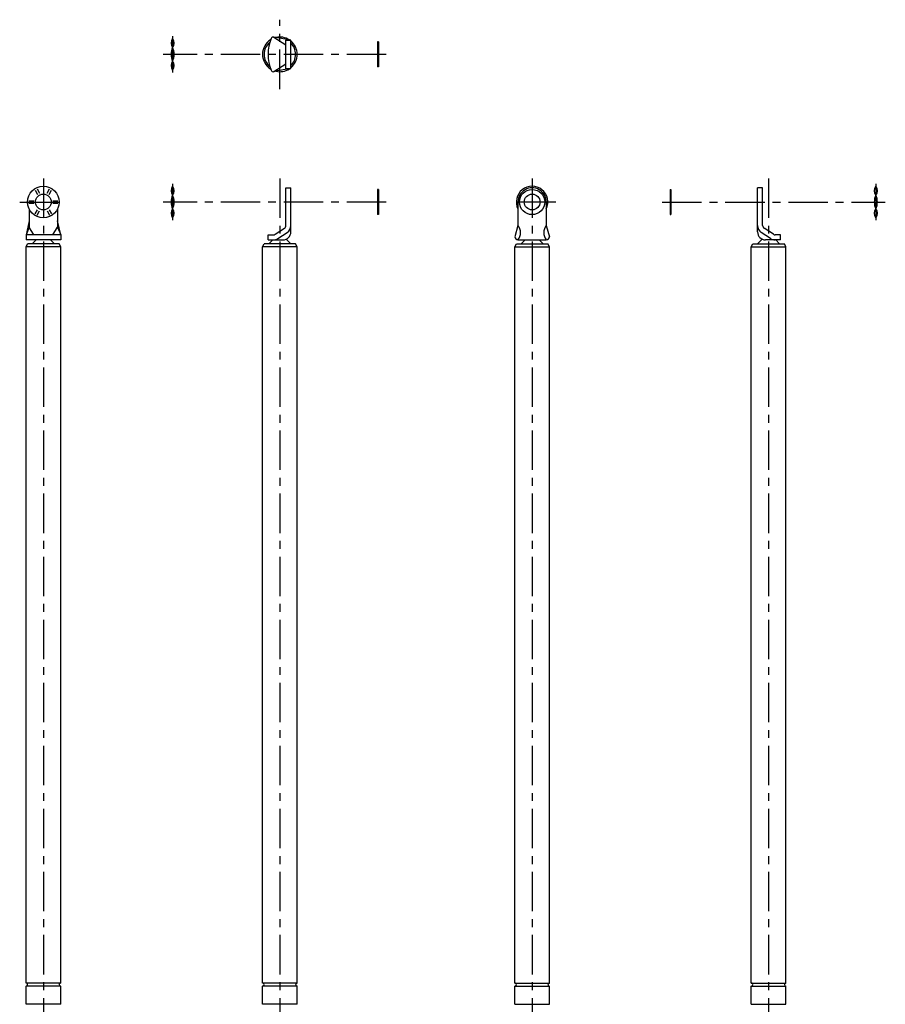
# Model space of a CAD drawing. Extents: x 10 to 584, y -58 to 1016.
# Drawn here: x 35 to 584, y 391 to 1016 of the extents above; entities that cross this region are included whole.
import ezdxf

# ---------------------------------------------------------------- set-up
doc = ezdxf.new("R2010")
doc.units = 0
doc.header["$LTSCALE"] = 20
doc.linetypes.add('CENTER', pattern=[2, 1.25, -0.25, 0.25, -0.25])
doc.layers.add('A2', color=9, linetype='CONTINUOUS')
doc.layers.add('A4', color=9, linetype='CONTINUOUS')

msp = doc.modelspace()

# ---------------------------------------------------------------- linework, layer by layer
at = {"layer": 'A2', "color": 4, "linetype": 'CENTER'}
for p, q in [((200.000092, 971.685852), (200.000092, 1015.685852)), ((132.000046, 1005.185852), (132.000046, 982.185852)), ((267.500076, 993.685852), (126.000061, 993.685852)), ((50, 915), (50, 35)), ((200.000092, 915), (200.000092, 35)), ((360.000183, 915), (360.000183, 35)), ((510.000305, 915), (510.000305, 35)), ((132.000046, 911.5), (132.000046, 888.5)), ((578.000336, 911.5), (578.000336, 888.5)), ((35, 900), (65, 900)), ((267.500076, 900), (126.000061, 900)), ((375.000183, 900), (345.000183, 900)), ((442.500305, 900), (584.000336, 900))]:
    msp.add_line(p, q, dxfattribs=at)
at = {"layer": 'A4', "color": 7, "linetype": 'CONTINUOUS'}
for p, q in [((196.170593, 1004.65924), (203.800095, 999.685852)), ((207.000092, 1002.685852), (196.170593, 1004.65924)), ((203.800095, 1002.685852), (207.000092, 1002.685852)), ((203.800095, 984.685852), (203.800095, 1002.685852)), ((207.000092, 984.685852), (207.000092, 1002.685852)), ((262.000076, 1001.685852), (262.000076, 985.685852)), ((262.500076, 1001.685852), (262.000076, 1001.685852)), ((262.500076, 1001.685852), (262.500076, 985.685852)), ((196.170593, 982.712524), (203.800095, 987.685852)), ((207.000092, 984.685852), (196.170593, 982.712524)), ((203.800095, 984.685852), (207.000092, 984.685852)), ((262.500076, 985.685852), (262.000076, 985.685852)), ((44.77829, 907.544311), (46.322266, 904.870056)), ((46.077332, 908.294311), (47.621307, 905.620056)), ((52.378723, 905.620056), (53.922699, 908.294311)), ((53.677765, 904.870056), (55.221741, 907.544311)), ((203.800095, 885.078552), (203.800095, 909)), ((203.800095, 909), (207.000092, 909)), ((207.000092, 881), (207.000092, 909)), ((262.000076, 908), (262.000076, 892)), ((262.500076, 908), (262.000076, 908)), ((262.500076, 908), (262.500076, 892)), ((354.778454, 907.544311), (354.866316, 907.39209)), ((356.077492, 908.294311), (356.165356, 908.14209)), ((363.835011, 908.14209), (363.922874, 908.294311)), ((365.134048, 907.39209), (365.221912, 907.544311)), ((447.500305, 908), (447.500305, 892)), ((447.500305, 908), (448.000305, 908)), ((448.000305, 908), (448.000305, 892)), ((506.200287, 909), (503.000305, 909)), ((503.000305, 881), (503.000305, 909)), ((506.200287, 885.078552), (506.200287, 909)), ((40.855591, 900.75), (43.943542, 900.75)), ((56.056488, 900.75), (59.14444, 900.75)), ((350.855761, 900.75), (351.000183, 900.75)), ((351.000183, 900), (351.000183, 885.078552)), ((368.96888, 900.75), (369.144604, 900.75)), ((369.000183, 900), (369.000183, 885.078552)), ((40.855591, 899.25), (43.943542, 899.25)), ((41, 895.641101), (41, 884)), ((44.77829, 892.455688), (46.322266, 895.129944)), ((46.077332, 891.705688), (47.621307, 894.379944)), ((52.378723, 894.379944), (53.922699, 891.705688)), ((53.677765, 895.129944), (55.221741, 892.455688)), ((56.056488, 899.25), (59.14444, 899.25)), ((59, 895.641101), (59, 884)), ((350.855761, 899.25), (351.000183, 899.25)), ((369.000183, 899.25), (369.144604, 899.25)), ((41, 888), (39, 879.199981)), ((61, 879.199981), (59, 888)), ((262.500076, 892), (262.000076, 892)), ((447.500305, 892), (448.000305, 892)), ((41, 884), (39, 879.199981)), ((44, 879.199981), (41, 884)), ((56, 879.199981), (59, 884)), ((59, 884), (61, 879.199981)), ((197.00029, 879.528869), (202.898911, 883.40744)), ((351.000183, 885.078552), (349.000183, 878)), ((369.000183, 885.078552), (371.000183, 878)), ((513.000122, 879.528869), (507.101471, 883.40744)), ((61, 879.199981), (39, 879.199981)), ((39, 879.199981), (39, 876)), ((61, 876), (39, 876)), ((43, 873.5), (45.5, 876)), ((57, 873.5), (54.5, 876)), ((61, 879.199981), (61, 876)), ((192.500092, 879.199981), (195.901474, 879.199981)), ((192.500092, 876), (192.500092, 879.199981)), ((192.500092, 876), (202.000092, 876)), ((193.000092, 873.5), (195.500092, 876)), ((198.758377, 876.855102), (204.657013, 880.733642)), ((207.000092, 873.5), (204.057281, 876.442811)), ((351.000183, 876), (369.000183, 876)), ((353.000183, 873.5), (355.500183, 876)), ((367.000183, 873.5), (364.500183, 876)), ((503.000305, 873.5), (505.943116, 876.442811)), ((511.242004, 876.855102), (505.343384, 880.733642)), ((517.500305, 876), (508.000305, 876)), ((517.500305, 879.199981), (514.098938, 879.199981)), ((517.000305, 873.5), (514.500305, 876)), ((517.500305, 876), (517.500305, 879.199981)), ((39, 871.5), (40, 873.5)), ((61, 871.5), (39, 871.5)), ((39, 404.5), (39, 871.5)), ((60, 873.5), (40, 873.5)), ((61, 871.5), (60, 873.5)), ((61, 404.5), (61, 871.5)), ((189.000092, 871.5), (190.000092, 873.5)), ((211.000092, 871.5), (189.000092, 871.5)), ((189.000092, 404.5), (189.000092, 871.5)), ((210.000092, 873.5), (190.000092, 873.5)), ((211.000092, 871.5), (210.000092, 873.5)), ((211.000092, 404.5), (211.000092, 871.5)), ((349.000183, 871.5), (350.000183, 873.5)), ((349.000183, 404.5), (349.000183, 871.5)), ((349.000183, 871.5), (371.000183, 871.5)), ((350.000183, 873.5), (370.000183, 873.5)), ((371.000183, 871.5), (370.000183, 873.5)), ((371.000183, 404.5), (371.000183, 871.5)), ((499.000305, 871.5), (500.000305, 873.5)), ((499.000305, 404.5), (499.000305, 871.5)), ((499.000305, 871.5), (521.000305, 871.5)), ((500.000305, 873.5), (520.000305, 873.5)), ((521.000305, 871.5), (520.000305, 873.5)), ((521.000305, 404.5), (521.000305, 871.5)), ((61, 404.5), (39, 404.5)), ((61, 402.5), (39, 402.5)), ((39, 391), (39, 402.5)), ((61, 391), (61, 402.5)), ((211.000092, 404.5), (189.000092, 404.5)), ((211.000092, 402.5), (189.000092, 402.5)), ((189.000092, 391), (189.000092, 402.5)), ((211.000092, 391), (211.000092, 402.5)), ((349.000183, 404.5), (371.000183, 404.5)), ((349.000183, 391), (349.000183, 402.5)), ((349.000183, 402.5), (371.000183, 402.5)), ((371.000183, 391), (371.000183, 402.5)), ((499.000305, 404.5), (521.000305, 404.5)), ((499.000305, 391), (499.000305, 402.5)), ((499.000305, 402.5), (521.000305, 402.5)), ((521.000305, 391), (521.000305, 402.5)), ((61, 391), (39, 391)), ((211.000092, 391), (189.000092, 391)), ((349.000183, 391), (371.000183, 391)), ((499.000305, 391), (521.000305, 391))]:
    msp.add_line(p, q, dxfattribs=at)
for centre, radius in [((50, 900), 10), ((360.000183, 900), 8), ((50, 900), 5), ((360.000183, 900), 5)]:
    msp.add_circle(centre, radius, dxfattribs=at)
for centre, radius, start, end in [((135.518478, 1000.850952), 4.518432, 141.140271, 218.859729), ((128.481628, 1000.850952), 4.518432, 321.140276, 398.859728), ((200.000092, 993.685852), 11, 121.704327, 238.295656), ((200.000092, 993.685852), 10, 129.334317, 230.665679), ((218.832581, 993.685852), 26.332483, 157.507441, 202.492556), ((195.88913, 1003.185852), 1.5, 79.184487, 157.091291), ((200.000092, 993.685852), 11, 56.454278, 103.04537), ((200.000092, 993.685852), 11, 309.521196, 410.478804), ((200.000092, 993.685852), 10, 314.427004, 405.572996), ((140.875046, 993.685852), 9.875, 153.992176, 206.007824), ((123.125061, 993.685852), 9.875, 333.992178, 386.007825), ((135.518478, 986.520813), 4.518432, 141.140271, 218.859729), ((128.481628, 986.520813), 4.518432, 321.140276, 398.859728), ((195.88913, 984.185852), 1.5, 202.908709, 280.815513), ((200.000092, 993.685852), 11, 256.95463, 303.54579), ((135.518478, 907.165039), 4.518432, 141.140271, 218.859729), ((128.481628, 907.165039), 4.518432, 321.140276, 398.859728), ((360.000183, 900), 10, 334.158068, 565.84193), ((360.000183, 900), 9, 0, 180.000005), ((581.518768, 907.165039), 4.518432, 141.140271, 218.859729), ((574.481903, 907.165039), 4.518432, 321.140276, 398.859728), ((140.875046, 900), 9.875, 153.992176, 206.007824), ((123.125061, 900), 9.875, 333.992178, 386.007825), ((586.875336, 900), 9.875, 153.992176, 206.007824), ((569.125336, 900), 9.875, 333.992178, 386.007825), ((135.518478, 892.8349), 4.518432, 141.140271, 218.859729), ((128.481628, 892.8349), 4.518432, 321.140276, 398.859728), ((581.518768, 892.8349), 4.518432, 141.140271, 218.859729), ((574.481903, 892.8349), 4.518432, 321.140276, 398.859728), ((202.000092, 881), 5, 269.999997, 360), ((201.800095, 885.078552), 2, 303.32629, 360), ((201.800095, 885.078552), 5.2, 303.32629, 360), ((345.671661, 880.539276), 6.999889, 319.573046, 400.426954), ((374.328735, 880.539276), 6.999889, 139.573044, 220.426952), ((508.200287, 885.078552), 5.2, 179.999995, 236.673708), ((508.000305, 881), 5, 180.000005, 270.000001), ((508.200287, 885.078552), 2, 179.999995, 236.673708), ((195.901474, 881.199981), 2, 269.999997, 303.32629), ((195.901474, 881.199981), 5.2, 269.999997, 303.32629), ((351.000183, 878), 2, 180.000005, 270.000001), ((369.000183, 878), 2, 269.999997, 360), ((369.000183, 878), 2, 269.999997, 360), ((514.098938, 881.199981), 5.2, 236.673708, 269.999997), ((514.098938, 881.199981), 2, 236.673708, 269.999997), ((39, 403.5), 1, 269.999997, 450.000003), ((61, 403.5), 1, 90.000003, 270.000001), ((189.000092, 403.5), 1, 269.999997, 450.000003), ((211.000092, 403.5), 1, 90.000003, 270.000001), ((349.000183, 403.5), 1, 269.999997, 450.000003), ((371.000183, 403.5), 1, 90.000003, 270.000001), ((499.000305, 403.5), 1, 269.999997, 450.000003), ((521.000305, 403.5), 1, 90.000003, 270.000001)]:
    msp.add_arc(centre, radius, start, end, dxfattribs=at)

doc.saveas('drawing.dxf')
